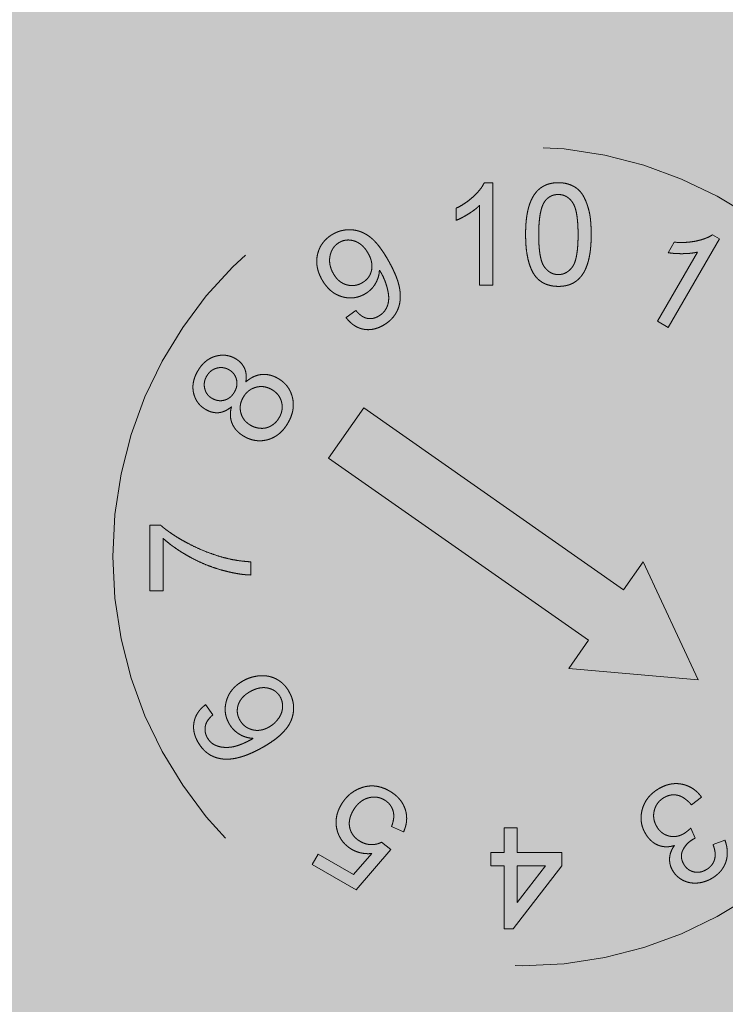
# Model space of a CAD drawing. Extents: x 0 to 1050, y 0 to 1485.
# Drawn here: x 413 to 420, y 319 to 329 of the extents above; entities that cross this region are included whole.
import ezdxf

# ---------------------------------------------------------------- set-up
doc = ezdxf.new("R2010")
doc.units = 0
doc.linetypes.add('VERDECKT', pattern=[9.525, 6.35, -3.175])
doc.layers.get('0').update_dxf_attribs({"linetype": 'CONTINUOUS'})
doc.layers.add('30-VERDECKT-10', color=8, linetype='VERDECKT', lineweight=9)
doc.layers.add('71-SCHRAFFUR-18', color=3, linetype='CONTINUOUS', lineweight=18)

# ---------------------------------------------------------------- blocks, each defined once
blk = doc.blocks.new('Zugstab_4_L177')
at = {"layer": '30-VERDECKT-10'}
for p, q in [((54.2158, 3.65), (54.2983, 3.65)), ((54.2983, 3.65), (54.2983, 2.65)), ((53.9393, 3.2818), (53.9393, 3.4)), ((54.1701, 2.65), (54.1701, 3.4292)), ((56.5132, 3.1019), (56.013, 2.2358)), ((56.4451, 3.1412), (56.5132, 3.1019)), ((56.0114, 2.9665), (56.0705, 3.0689)), ((55.9072, 2.2969), (56.2971, 2.9717)), ((54.2983, 2.65), (54.1701, 2.65)), ((52.8648, 2.3325), (52.9612, 2.4007)), ((56.013, 2.2358), (55.9072, 2.2969)), ((53.0373, 1.4503), (52.6932, 0.9588)), ((55.5767, -0.3278), (53.0373, 1.4503)), ((52.6932, 0.9588), (55.2326, -0.8193)), ((50.9483, -0.3359), (50.9483, 0.3051)), ((50.9483, 0.3051), (51.0521, 0.3051)), ((51.0765, 0.1769), (51.0765, -0.3359)), ((51.9355, -0.0538), (51.9355, -0.1821)), ((55.7689, -0.0533), (55.5767, -0.3278)), ((56.3057, -1.2045), (55.7689, -0.0533)), ((51.0765, -0.3359), (50.9483, -0.3359)), ((55.2326, -0.8193), (55.0404, -1.0938)), ((55.0404, -1.0938), (56.3057, -1.2045)), ((51.4927, -1.4481), (51.5618, -1.5484)), ((56.3378, -2.352), (56.2401, -2.4271)), ((53.4264, -2.6921), (53.3096, -2.6372)), ((54.4086, -2.65), (54.5368, -2.65)), ((54.4086, -2.8936), (54.4086, -2.65)), ((54.5368, -2.65), (54.5368, -2.8936)), ((56.2335, -2.6533), (56.2753, -2.753)), ((56.45, -2.8153), (56.5668, -2.7731)), ((53.3024, -2.863), (52.9631, -3.2578)), ((53.2107, -2.7926), (53.3024, -2.863)), ((52.5342, -3.0102), (52.5927, -2.9088)), ((52.5927, -2.9088), (52.9368, -3.1075)), ((52.9368, -3.1075), (53.1171, -2.9026)), ((54.2804, -2.8936), (54.4086, -2.8936)), ((54.2804, -3.0218), (54.2804, -2.8936)), ((54.5368, -2.8936), (54.9727, -2.8936)), ((54.9727, -2.8936), (54.9727, -3.0218)), ((52.9631, -3.2578), (52.5342, -3.0102)), ((54.4086, -3.0218), (54.2804, -3.0218)), ((54.4086, -3.6372), (54.4086, -3.0218)), ((54.9727, -3.0218), (54.4983, -3.6372)), ((54.5368, -3.0218), (54.5368, -3.382)), ((54.8144, -3.0218), (54.5368, -3.0218)), ((54.5368, -3.382), (54.8144, -3.0218)), ((54.4983, -3.6372), (54.4086, -3.6372))]:
    blk.add_line(p, q, dxfattribs=at)
blk.add_circle((54.5855, 0), 4, dxfattribs=at)
for points, knots in [([(53.9393, 3.4), (53.9554, 3.4083), (53.9869, 3.4245), (54.0315, 3.4526), (54.0732, 3.483), (54.1112, 3.5158), (54.1453, 3.5494), (54.174, 3.5832), (54.198, 3.6161), (54.21, 3.639), (54.2158, 3.65)], [0, 0, 0, 0, 0.142657, 0.281169, 0.416977, 0.550852, 0.678364, 0.795032, 0.901998, 1, 1, 1, 1]), ([(54.6188, 3.1432), (54.619, 3.1575), (54.6192, 3.1855), (54.6208, 3.2264), (54.6235, 3.2653), (54.6276, 3.3021), (54.6325, 3.3369), (54.6387, 3.3696), (54.6458, 3.4004), (54.6543, 3.4291), (54.6637, 3.456), (54.6743, 3.4811), (54.6862, 3.5044), (54.6988, 3.5261), (54.7129, 3.5458), (54.7275, 3.5642), (54.7438, 3.5805), (54.761, 3.5951), (54.7793, 3.6081), (54.7988, 3.6192), (54.8193, 3.6291), (54.8413, 3.6365), (54.8642, 3.6425), (54.8882, 3.647), (54.9134, 3.6496), (54.9306, 3.6499), (54.9393, 3.65)], [0, 0, 0, 0, 0.063114, 0.123615, 0.180974, 0.235261, 0.287101, 0.336031, 0.382382, 0.426334, 0.468211, 0.50825, 0.546628, 0.58365, 0.618994, 0.653583, 0.687156, 0.720422, 0.75323, 0.78626, 0.819504, 0.853545, 0.888308, 0.923996, 0.96135, 1, 1, 1, 1]), ([(54.9393, 3.65), (54.9522, 3.6496), (54.9774, 3.6489), (55.0142, 3.6428), (55.049, 3.6325), (55.0815, 3.6185), (55.1114, 3.6008), (55.1381, 3.5792), (55.1613, 3.5541), (55.1807, 3.525), (55.1977, 3.4929), (55.2129, 3.4575), (55.2265, 3.4189), (55.2362, 3.3844), (55.2431, 3.3546), (55.2477, 3.33), (55.2515, 3.3034), (55.2544, 3.275), (55.2568, 3.2448), (55.2586, 3.2127), (55.2596, 3.1786), (55.2598, 3.1552), (55.2599, 3.1432)], [0, 0, 0, 0, 0.0567243, 0.1114372, 0.1643678, 0.2164354, 0.2676415, 0.3173598, 0.3674731, 0.4182104, 0.4714043, 0.5279657, 0.5880611, 0.6521343, 0.6863448, 0.7232637, 0.7626103, 0.8047389, 0.8494303, 0.8967113, 0.9468896, 1, 1, 1, 1]), ([(54.8049, 3.4661), (54.8002, 3.4581), (54.7901, 3.4413), (54.7788, 3.4121), (54.7689, 3.3787), (54.7607, 3.3406), (54.7548, 3.2978), (54.7501, 3.2505), (54.7477, 3.1986), (54.7473, 3.1624), (54.747, 3.1436)], [0, 0, 0, 0, 0.083888, 0.177154, 0.282514, 0.3994, 0.529491, 0.672802, 0.829536, 1, 1, 1, 1]), ([(54.9379, 3.5346), (54.9313, 3.5344), (54.9183, 3.5341), (54.8991, 3.5308), (54.881, 3.5254), (54.8637, 3.5179), (54.8476, 3.508), (54.8321, 3.4963), (54.8179, 3.4821), (54.8093, 3.4715), (54.8049, 3.4661)], [0, 0, 0, 0, 0.127665, 0.251739, 0.372753, 0.492147, 0.61407, 0.737197, 0.865607, 1, 1, 1, 1]), ([(55.1316, 3.1436), (55.1315, 3.1624), (55.1313, 3.1985), (55.1287, 3.2501), (55.1245, 3.2968), (55.1189, 3.3385), (55.1114, 3.3754), (55.1023, 3.4073), (55.0915, 3.4344), (55.0786, 3.4568), (55.0643, 3.4752), (55.0494, 3.4911), (55.0334, 3.5046), (55.0161, 3.5155), (54.9981, 3.5242), (54.9789, 3.5303), (54.9588, 3.534), (54.945, 3.5344), (54.9379, 3.5346)], [0, 0, 0, 0, 0.115629, 0.221541, 0.317048, 0.403151, 0.480181, 0.547649, 0.607036, 0.658652, 0.705723, 0.749804, 0.792587, 0.833874, 0.874768, 0.915223, 0.956881, 1, 1, 1, 1]), ([(54.1701, 3.4292), (54.1627, 3.4221), (54.1474, 3.4073), (54.1214, 3.3864), (54.0925, 3.3652), (54.0609, 3.3448), (54.0287, 3.3255), (53.9976, 3.3083), (53.9681, 3.2936), (53.9487, 3.2856), (53.9393, 3.2818)], [0, 0, 0, 0, 0.11167, 0.232094, 0.362743, 0.502558, 0.641525, 0.771098, 0.890162, 1, 1, 1, 1]), ([(52.7352, 3.1467), (52.7422, 3.1506), (52.7561, 3.1584), (52.7779, 3.1678), (52.7998, 3.176), (52.8222, 3.1821), (52.845, 3.1868), (52.868, 3.1898), (52.8914, 3.191), (52.9151, 3.1906), (52.9389, 3.1884), (52.9624, 3.1844), (52.9855, 3.1785), (53.0085, 3.1713), (53.0307, 3.1614), (53.0528, 3.1502), (53.0746, 3.1372), (53.0962, 3.1222), (53.1176, 3.1047), (53.1392, 3.0845), (53.1608, 3.061), (53.1829, 3.0349), (53.2048, 3.0054), (53.2273, 2.9732), (53.2499, 2.9379), (53.2645, 2.9131), (53.2721, 2.9003)], [0, 0, 0, 0, 0.036045, 0.071441, 0.106215, 0.141019, 0.175556, 0.21029, 0.245077, 0.280722, 0.316514, 0.352063, 0.387583, 0.423479, 0.459698, 0.496666, 0.534674, 0.573391, 0.614272, 0.658558, 0.706025, 0.757256, 0.812004, 0.870742, 0.933382, 1, 1, 1, 1]), ([(52.632, 2.6987), (52.6261, 2.7095), (52.6145, 2.7307), (52.6004, 2.7633), (52.5898, 2.7957), (52.5824, 2.828), (52.5787, 2.86), (52.5779, 2.8918), (52.5809, 2.9234), (52.5868, 2.9546), (52.5961, 2.9848), (52.6078, 3.0135), (52.6223, 3.0404), (52.6398, 3.0652), (52.6593, 3.0888), (52.6823, 3.1098), (52.7073, 3.1298), (52.7258, 3.141), (52.7352, 3.1467)], [0, 0, 0, 0, 0.07158, 0.140123, 0.206325, 0.270022, 0.332216, 0.393593, 0.454814, 0.516514, 0.577822, 0.637905, 0.696645, 0.755256, 0.814235, 0.874412, 0.936103, 1, 1, 1, 1]), ([(53.0785, 2.9636), (53.0741, 2.9709), (53.0655, 2.9852), (53.0509, 3.0049), (53.0358, 3.0228), (53.0197, 3.0386), (53.0025, 3.052), (52.9847, 3.0638), (52.9659, 3.0733), (52.9466, 3.0806), (52.9271, 3.0861), (52.9076, 3.0892), (52.8886, 3.0908), (52.8699, 3.0898), (52.8515, 3.0874), (52.8335, 3.0824), (52.8158, 3.0757), (52.8046, 3.0696), (52.7989, 3.0665)], [0, 0, 0, 0, 0.077221, 0.150315, 0.220661, 0.28782, 0.352875, 0.416728, 0.479361, 0.541763, 0.602863, 0.661362, 0.718619, 0.77457, 0.829823, 0.88523, 0.941935, 1, 1, 1, 1]), ([(54.716, 2.7335), (54.7081, 2.745), (54.6917, 2.7685), (54.6726, 2.8087), (54.6555, 2.853), (54.6421, 2.9022), (54.6316, 2.9559), (54.6241, 3.0142), (54.6198, 3.0772), (54.6192, 3.1207), (54.6188, 3.1432)], [0, 0, 0, 0, 0.097421, 0.200886, 0.311172, 0.429798, 0.55774, 0.694715, 0.84213, 1, 1, 1, 1]), ([(54.747, 3.1436), (54.7472, 3.1244), (54.7474, 3.0875), (54.7499, 3.0349), (54.7543, 2.9875), (54.7601, 2.9452), (54.7678, 2.9082), (54.7774, 2.8763), (54.7882, 2.8494), (54.8016, 2.8276), (54.8163, 2.8099), (54.8314, 2.7946), (54.8474, 2.7816), (54.8641, 2.7708), (54.8818, 2.7626), (54.9003, 2.7567), (54.9196, 2.7533), (54.9327, 2.7528), (54.9393, 2.7526)], [0, 0, 0, 0, 0.1184055, 0.2266543, 0.3240923, 0.4117048, 0.4890259, 0.5569094, 0.6162333, 0.6673493, 0.7135124, 0.7576965, 0.7994925, 0.8399761, 0.8798857, 0.9191487, 0.9592274, 1, 1, 1, 1]), ([(54.9393, 2.7526), (54.946, 2.7528), (54.9591, 2.7533), (54.9784, 2.7567), (54.9968, 2.7629), (55.0145, 2.7711), (55.0313, 2.7816), (55.0472, 2.7946), (55.0625, 2.8099), (55.0771, 2.8278), (55.0904, 2.8497), (55.1014, 2.8766), (55.1109, 2.9085), (55.1185, 2.9456), (55.1244, 2.9878), (55.1287, 3.0351), (55.1313, 3.0876), (55.1315, 3.1244), (55.1316, 3.1436)], [0, 0, 0, 0, 0.040782, 0.08087, 0.120268, 0.160187, 0.20046, 0.242265, 0.286459, 0.332952, 0.384431, 0.443389, 0.511681, 0.58902, 0.676245, 0.773705, 0.881568, 1, 1, 1, 1]), ([(55.2599, 3.1432), (55.2597, 3.129), (55.2595, 3.1012), (55.2579, 3.0606), (55.255, 3.022), (55.2515, 2.9853), (55.2461, 2.9507), (55.2402, 2.9179), (55.233, 2.8872), (55.2246, 2.8586), (55.2151, 2.8318), (55.2048, 2.8066), (55.1933, 2.7832), (55.1803, 2.7617), (55.1665, 2.7418), (55.1517, 2.7234), (55.1356, 2.7069), (55.1183, 2.6923), (55.1, 2.6791), (55.0805, 2.6679), (55.0597, 2.6585), (55.038, 2.6505), (55.0149, 2.6447), (54.9908, 2.6402), (54.9654, 2.6376), (54.9482, 2.6373), (54.9393, 2.6372)], [0, 0, 0, 0, 0.062874, 0.122837, 0.179657, 0.23396, 0.285595, 0.334513, 0.380905, 0.424895, 0.466529, 0.506488, 0.545032, 0.581831, 0.617448, 0.652067, 0.68588, 0.719175, 0.752182, 0.78524, 0.818656, 0.852548, 0.887626, 0.923635, 0.961022, 1, 1, 1, 1]), ([(56.0705, 3.0689), (56.0891, 3.0677), (56.1258, 3.0654), (56.1802, 3.0662), (56.2331, 3.071), (56.2837, 3.0796), (56.3311, 3.0908), (56.3739, 3.1053), (56.4121, 3.1209), (56.4344, 3.1346), (56.4451, 3.1412)], [0, 0, 0, 0, 0.144327, 0.284356, 0.4208, 0.554406, 0.68147, 0.79747, 0.903233, 1, 1, 1, 1]), ([(52.7989, 3.0665), (52.7932, 3.063), (52.7819, 3.056), (52.7667, 3.0433), (52.7527, 3.0296), (52.7407, 3.014), (52.7302, 2.997), (52.7213, 2.9787), (52.7142, 2.9588), (52.7086, 2.9377), (52.705, 2.9158), (52.7036, 2.8936), (52.7043, 2.8712), (52.7077, 2.8487), (52.7131, 2.826), (52.7208, 2.8033), (52.7305, 2.7803), (52.7388, 2.7656), (52.743, 2.758)], [0, 0, 0, 0, 0.057597, 0.113863, 0.16984, 0.225839, 0.282512, 0.340496, 0.400926, 0.46382, 0.527761, 0.590991, 0.654708, 0.71961, 0.786257, 0.854648, 0.92583, 1, 1, 1, 1]), ([(53.0225, 2.6723), (53.0283, 2.6759), (53.0399, 2.6831), (53.0558, 2.6953), (53.0699, 2.7088), (53.0822, 2.7236), (53.0929, 2.7394), (53.1018, 2.7564), (53.1088, 2.7745), (53.1139, 2.7935), (53.1175, 2.8134), (53.1183, 2.8338), (53.1174, 2.8546), (53.1138, 2.8757), (53.1084, 2.8973), (53.1008, 2.9192), (53.0907, 2.9414), (53.0827, 2.9561), (53.0785, 2.9636)], [0, 0, 0, 0, 0.062035, 0.121878, 0.179975, 0.237013, 0.294052, 0.350907, 0.408805, 0.46786, 0.528086, 0.589316, 0.651145, 0.71492, 0.781085, 0.850297, 0.92329, 1, 1, 1, 1]), ([(53.2721, 2.9003), (53.2797, 2.8867), (53.2945, 2.8604), (53.315, 2.8213), (53.3331, 2.7837), (53.3487, 2.7475), (53.362, 2.7127), (53.3732, 2.6795), (53.3818, 2.6475), (53.3883, 2.617), (53.3924, 2.5875), (53.395, 2.5591), (53.3951, 2.5314), (53.3936, 2.5047), (53.3903, 2.4786), (53.3846, 2.4534), (53.3772, 2.429), (53.3677, 2.4056), (53.3565, 2.3831), (53.3436, 2.3618), (53.3292, 2.3415), (53.3129, 2.3224), (53.2948, 2.3046), (53.2751, 2.2879), (53.2538, 2.2724), (53.2385, 2.2631), (53.2308, 2.2584)], [0, 0, 0, 0, 0.063991, 0.124604, 0.182013, 0.236298, 0.287297, 0.335463, 0.38083, 0.423613, 0.46424, 0.50349, 0.541225, 0.578199, 0.614037, 0.649587, 0.684438, 0.719166, 0.753656, 0.78776, 0.821923, 0.856309, 0.891172, 0.926544, 0.96263, 1, 1, 1, 1]), ([(56.2971, 2.9717), (56.2867, 2.9694), (56.2652, 2.9647), (56.2309, 2.9603), (56.1937, 2.9576), (56.1545, 2.9565), (56.1153, 2.9568), (56.0781, 2.9587), (56.0437, 2.9614), (56.0219, 2.9649), (56.0114, 2.9665)], [0, 0, 0, 0, 0.11037, 0.230691, 0.360071, 0.500302, 0.639781, 0.769641, 0.889346, 1, 1, 1, 1]), ([(53.1909, 2.7963), (53.1901, 2.7849), (53.1885, 2.7621), (53.1803, 2.7284), (53.1682, 2.6955), (53.1521, 2.6637), (53.1322, 2.6339), (53.1085, 2.607), (53.0813, 2.5833), (53.061, 2.5704), (53.0507, 2.5639)], [0, 0, 0, 0, 0.120975, 0.242406, 0.365395, 0.492379, 0.619442, 0.744871, 0.871366, 1, 1, 1, 1]), ([(53.2039, 2.7755), (53.2022, 2.7784), (53.1979, 2.7854), (53.1935, 2.7923), (53.1909, 2.7963)], [0, 0, 0, 0, 0.42092, 1, 1, 1, 1]), ([(53.0507, 2.5639), (53.0418, 2.559), (53.0243, 2.5495), (52.9967, 2.5387), (52.9689, 2.5305), (52.9406, 2.5258), (52.912, 2.5237), (52.883, 2.5251), (52.8537, 2.529), (52.8243, 2.5362), (52.7954, 2.5464), (52.7676, 2.5595), (52.7412, 2.5753), (52.7164, 2.5944), (52.693, 2.6162), (52.671, 2.641), (52.6502, 2.6684), (52.6382, 2.6885), (52.632, 2.6987)], [0, 0, 0, 0, 0.061856, 0.121377, 0.180212, 0.23799, 0.295893, 0.354518, 0.414057, 0.476013, 0.538536, 0.600584, 0.66281, 0.725779, 0.790823, 0.85737, 0.927089, 1, 1, 1, 1]), ([(52.743, 2.758), (52.747, 2.7514), (52.7549, 2.7384), (52.7684, 2.7206), (52.7828, 2.7046), (52.7981, 2.6904), (52.8146, 2.678), (52.8322, 2.6679), (52.8505, 2.659), (52.8699, 2.6526), (52.8895, 2.648), (52.9092, 2.6453), (52.9287, 2.6447), (52.9479, 2.6461), (52.967, 2.6496), (52.9858, 2.6549), (53.0044, 2.6627), (53.0164, 2.6691), (53.0225, 2.6723)], [0, 0, 0, 0, 0.070994, 0.139193, 0.204219, 0.268339, 0.330907, 0.392645, 0.454261, 0.516987, 0.579209, 0.639123, 0.698535, 0.757462, 0.815942, 0.875816, 0.936754, 1, 1, 1, 1]), ([(53.1831, 2.3468), (53.1909, 2.3516), (53.206, 2.361), (53.226, 2.3781), (53.2426, 2.3974), (53.2561, 2.4184), (53.2667, 2.4407), (53.2745, 2.464), (53.2795, 2.4883), (53.282, 2.5138), (53.2814, 2.541), (53.2781, 2.5707), (53.2717, 2.6029), (53.2628, 2.6374), (53.2516, 2.6729), (53.238, 2.708), (53.2224, 2.7424), (53.2101, 2.7644), (53.2039, 2.7755)], [0, 0, 0, 0, 0.057108, 0.111715, 0.164234, 0.216008, 0.267484, 0.3187, 0.369998, 0.422551, 0.478636, 0.540518, 0.609134, 0.684753, 0.76337, 0.842332, 0.920608, 1, 1, 1, 1]), ([(54.9393, 2.6372), (54.9278, 2.6375), (54.9052, 2.6382), (54.8723, 2.6425), (54.8414, 2.6502), (54.8123, 2.6605), (54.7852, 2.6743), (54.7601, 2.6911), (54.7365, 2.7105), (54.7229, 2.7258), (54.716, 2.7335)], [0, 0, 0, 0, 0.137903, 0.268873, 0.395178, 0.517089, 0.636743, 0.756222, 0.876628, 1, 1, 1, 1]), ([(53.2308, 2.2584), (53.2224, 2.2538), (53.2061, 2.2448), (53.181, 2.2337), (53.1559, 2.2254), (53.1311, 2.2189), (53.1063, 2.2155), (53.0817, 2.2139), (53.0572, 2.2152), (53.033, 2.2188), (53.0092, 2.2248), (52.9861, 2.233), (52.9639, 2.2439), (52.9424, 2.257), (52.9216, 2.2723), (52.9018, 2.2901), (52.8824, 2.3101), (52.8707, 2.325), (52.8648, 2.3325)], [0, 0, 0, 0, 0.0691113, 0.1352486, 0.1991108, 0.2605414, 0.3207438, 0.380408, 0.4390793, 0.4983234, 0.5577572, 0.6164285, 0.6762086, 0.7368399, 0.7988311, 0.8629792, 0.9301125, 1, 1, 1, 1]), ([(52.9612, 2.4007), (52.9656, 2.3955), (52.9743, 2.3856), (52.988, 2.3719), (53.0016, 2.3598), (53.0155, 2.3496), (53.0291, 2.3408), (53.043, 2.3339), (53.0567, 2.3283), (53.0751, 2.3236), (53.0986, 2.3212), (53.1271, 2.3239), (53.1558, 2.3323), (53.1738, 2.3418), (53.1831, 2.3468)], [0, 0, 0, 0, 0.080875, 0.15714, 0.229058, 0.297103, 0.360908, 0.422265, 0.480288, 0.53684, 0.647631, 0.758345, 0.874796, 1, 1, 1, 1]), ([(51.4156, 1.8101), (51.4212, 1.8192), (51.4319, 1.837), (51.4504, 1.8614), (51.4698, 1.8833), (51.4904, 1.9029), (51.5126, 1.9196), (51.536, 1.9337), (51.5605, 1.9454), (51.5861, 1.9544), (51.6122, 1.9607), (51.6381, 1.9647), (51.6637, 1.9655), (51.689, 1.9643), (51.7139, 1.9597), (51.7385, 1.953), (51.7626, 1.9433), (51.778, 1.9349), (51.7858, 1.9307)], [0, 0, 0, 0, 0.073362, 0.142984, 0.210083, 0.275146, 0.338515, 0.400819, 0.462939, 0.525332, 0.587345, 0.647307, 0.705754, 0.763327, 0.82124, 0.879481, 0.938915, 1, 1, 1, 1]), ([(51.7858, 1.9307), (51.7953, 1.9247), (51.8139, 1.9129), (51.8379, 1.8911), (51.8575, 1.8664), (51.8729, 1.839), (51.8835, 1.8087), (51.8896, 1.7759), (51.8902, 1.7404), (51.8872, 1.7163), (51.8856, 1.7038)], [0, 0, 0, 0, 0.126579, 0.247803, 0.364317, 0.481839, 0.601135, 0.725417, 0.857461, 1, 1, 1, 1]), ([(51.7223, 1.8221), (51.7175, 1.8248), (51.708, 1.83), (51.6931, 1.836), (51.6781, 1.8404), (51.6629, 1.8433), (51.6476, 1.8444), (51.6321, 1.8443), (51.6164, 1.8422), (51.6009, 1.8386), (51.5857, 1.8337), (51.5713, 1.8272), (51.5576, 1.8197), (51.545, 1.8104), (51.5332, 1.8001), (51.5223, 1.7883), (51.5123, 1.7753), (51.5065, 1.7658), (51.5036, 1.761)], [0, 0, 0, 0, 0.065017, 0.1281, 0.189848, 0.250122, 0.31035, 0.371187, 0.433312, 0.496553, 0.55976, 0.622006, 0.683546, 0.744069, 0.806199, 0.868805, 0.933592, 1, 1, 1, 1]), ([(51.495, 1.4339), (51.4874, 1.4386), (51.4725, 1.4477), (51.4522, 1.464), (51.4337, 1.4814), (51.4178, 1.5007), (51.4038, 1.5215), (51.3922, 1.5438), (51.3827, 1.5677), (51.3753, 1.5929), (51.3705, 1.6192), (51.3686, 1.6459), (51.369, 1.6729), (51.3728, 1.7001), (51.3792, 1.7274), (51.3886, 1.7549), (51.4006, 1.7828), (51.4106, 1.8008), (51.4156, 1.8101)], [0, 0, 0, 0, 0.061894, 0.121788, 0.180312, 0.238402, 0.296032, 0.354251, 0.413294, 0.474785, 0.536695, 0.598695, 0.661001, 0.724312, 0.789258, 0.856437, 0.926388, 1, 1, 1, 1]), ([(51.5036, 1.761), (51.4984, 1.7511), (51.4883, 1.7317), (51.4801, 1.7003), (51.4785, 1.6689), (51.4823, 1.643), (51.4886, 1.6231), (51.494, 1.6088), (51.5011, 1.5956), (51.5093, 1.5833), (51.5186, 1.5719), (51.5293, 1.5618), (51.5411, 1.5523), (51.5497, 1.547), (51.5541, 1.5443)], [0, 0, 0, 0, 0.135893, 0.263667, 0.388262, 0.514869, 0.578252, 0.639917, 0.700278, 0.758541, 0.818232, 0.877661, 0.937472, 1, 1, 1, 1]), ([(51.7748, 1.606), (51.78, 1.616), (51.7901, 1.6354), (51.7983, 1.6667), (51.8, 1.6979), (51.7958, 1.7235), (51.7897, 1.7432), (51.7839, 1.7573), (51.7769, 1.7706), (51.7684, 1.7828), (51.7588, 1.7941), (51.7478, 1.8043), (51.7358, 1.8139), (51.7269, 1.8194), (51.7223, 1.8221)], [0, 0, 0, 0, 0.13634, 0.26307, 0.386602, 0.511474, 0.573955, 0.635048, 0.695283, 0.754998, 0.814467, 0.874356, 0.93581, 1, 1, 1, 1]), ([(51.8856, 1.7038), (51.8915, 1.7089), (51.9032, 1.7191), (51.9217, 1.7325), (51.9404, 1.7442), (51.9594, 1.7542), (51.9788, 1.7623), (51.9984, 1.7687), (52.0183, 1.7736), (52.0386, 1.7763), (52.059, 1.7775), (52.0794, 1.7772), (52.0998, 1.775), (52.1201, 1.7709), (52.1403, 1.7652), (52.1605, 1.7581), (52.1806, 1.749), (52.1937, 1.7418), (52.2003, 1.7382)], [0, 0, 0, 0, 0.069205, 0.136068, 0.20046, 0.26353, 0.324629, 0.385195, 0.445042, 0.504946, 0.564974, 0.624322, 0.684594, 0.745083, 0.806092, 0.869086, 0.933509, 1, 1, 1, 1]), ([(52.2003, 1.7382), (52.2092, 1.7328), (52.2269, 1.7221), (52.2507, 1.7031), (52.2721, 1.6825), (52.2913, 1.6603), (52.3075, 1.6358), (52.3215, 1.6098), (52.3326, 1.5819), (52.3414, 1.5525), (52.3475, 1.5222), (52.3501, 1.4914), (52.3495, 1.4604), (52.3456, 1.4292), (52.3385, 1.3978), (52.3282, 1.3662), (52.3146, 1.3344), (52.3032, 1.3138), (52.2975, 1.3033)], [0, 0, 0, 0, 0.062786, 0.12364, 0.182671, 0.2413, 0.299731, 0.358437, 0.418573, 0.480148, 0.54232, 0.603938, 0.665748, 0.728413, 0.79257, 0.858813, 0.927839, 1, 1, 1, 1]), ([(52.1392, 1.6292), (52.1329, 1.6327), (52.1204, 1.6394), (52.101, 1.6475), (52.0815, 1.6533), (52.062, 1.6572), (52.0424, 1.6591), (52.0227, 1.6586), (52.0028, 1.6562), (51.9831, 1.6518), (51.9639, 1.6454), (51.9456, 1.6374), (51.9285, 1.6275), (51.9123, 1.6161), (51.8975, 1.6027), (51.8836, 1.5879), (51.871, 1.5711), (51.8635, 1.559), (51.8598, 1.5529)], [0, 0, 0, 0, 0.066886, 0.131151, 0.193713, 0.254791, 0.314989, 0.375559, 0.437183, 0.499851, 0.562382, 0.623806, 0.684434, 0.745133, 0.806405, 0.868927, 0.933317, 1, 1, 1, 1]), ([(51.5541, 1.5443), (51.5591, 1.5415), (51.569, 1.5361), (51.5844, 1.5297), (51.5998, 1.5251), (51.6152, 1.5217), (51.6306, 1.5205), (51.646, 1.5203), (51.6614, 1.5223), (51.6768, 1.5256), (51.6917, 1.5306), (51.706, 1.537), (51.7196, 1.5449), (51.7323, 1.5543), (51.7443, 1.565), (51.7553, 1.5774), (51.7658, 1.5909), (51.7718, 1.6009), (51.7748, 1.606)], [0, 0, 0, 0, 0.066812, 0.131681, 0.193452, 0.254633, 0.314007, 0.373909, 0.433445, 0.494789, 0.556291, 0.616875, 0.677185, 0.738956, 0.800654, 0.86455, 0.931145, 1, 1, 1, 1]), ([(51.8598, 1.5529), (51.8564, 1.5468), (51.8497, 1.5347), (51.8419, 1.5157), (51.836, 1.4967), (51.8322, 1.4775), (51.8303, 1.4583), (51.8309, 1.4391), (51.833, 1.4197), (51.8372, 1.4004), (51.8432, 1.3816), (51.851, 1.3638), (51.8605, 1.347), (51.8715, 1.3313), (51.8845, 1.3168), (51.899, 1.3034), (51.915, 1.2908), (51.9267, 1.2837), (51.9327, 1.2801)], [0, 0, 0, 0, 0.0666454, 0.1311671, 0.1941408, 0.2555635, 0.3160631, 0.3769403, 0.4382025, 0.5011251, 0.5636826, 0.6252883, 0.6857613, 0.7462709, 0.8073458, 0.8697005, 0.9338693, 1, 1, 1, 1]), ([(52.2113, 1.3546), (52.2148, 1.3609), (52.2216, 1.3731), (52.2293, 1.3924), (52.2355, 1.4115), (52.2392, 1.4307), (52.2413, 1.45), (52.2414, 1.4694), (52.239, 1.4888), (52.2351, 1.5081), (52.2291, 1.5269), (52.2214, 1.5448), (52.2123, 1.5618), (52.2009, 1.5774), (52.188, 1.5921), (52.1735, 1.6058), (52.1572, 1.6183), (52.1453, 1.6255), (52.1392, 1.6292)], [0, 0, 0, 0, 0.06762, 0.132304, 0.195055, 0.256696, 0.316864, 0.377962, 0.438826, 0.501209, 0.563359, 0.624314, 0.684637, 0.745119, 0.806268, 0.868648, 0.932898, 1, 1, 1, 1]), ([(51.7458, 1.4618), (51.7356, 1.4537), (51.716, 1.4382), (51.6842, 1.4209), (51.6526, 1.4086), (51.6206, 1.4027), (51.5888, 1.4027), (51.557, 1.4075), (51.5253, 1.4178), (51.5052, 1.4285), (51.495, 1.4339)], [0, 0, 0, 0, 0.143598, 0.275179, 0.399068, 0.517, 0.632973, 0.74956, 0.871496, 1, 1, 1, 1]), ([(51.8692, 1.1717), (51.8624, 1.1758), (51.8491, 1.1839), (51.8303, 1.1972), (51.8132, 1.2113), (51.7981, 1.2267), (51.784, 1.2425), (51.7721, 1.2595), (51.7613, 1.277), (51.7526, 1.2956), (51.7452, 1.3146), (51.7401, 1.3343), (51.7364, 1.3545), (51.7347, 1.3751), (51.7347, 1.3962), (51.7365, 1.4177), (51.7401, 1.4397), (51.7439, 1.4543), (51.7458, 1.4618)], [0, 0, 0, 0, 0.069605, 0.136288, 0.201048, 0.263896, 0.325229, 0.38559, 0.445658, 0.505289, 0.564694, 0.62398, 0.683393, 0.74385, 0.805247, 0.868035, 0.932634, 1, 1, 1, 1]), ([(51.9327, 1.2801), (51.9403, 1.276), (51.9557, 1.2678), (51.9804, 1.2592), (52.0062, 1.2533), (52.0328, 1.2503), (52.0598, 1.2504), (52.0861, 1.2553), (52.1116, 1.2637), (52.1358, 1.2762), (52.1583, 1.292), (52.1787, 1.3103), (52.1966, 1.3312), (52.2064, 1.3467), (52.2113, 1.3546)], [0, 0, 0, 0, 0.080566, 0.161716, 0.24264, 0.326402, 0.410274, 0.492285, 0.574791, 0.65925, 0.7449, 0.829352, 0.913509, 1, 1, 1, 1]), ([(52.2975, 1.3033), (52.2912, 1.2931), (52.279, 1.273), (52.2583, 1.2453), (52.2361, 1.2204), (52.2125, 1.1985), (52.1873, 1.1795), (52.1607, 1.1636), (52.1325, 1.1506), (52.1032, 1.1403), (52.0732, 1.1334), (52.0433, 1.1293), (52.0135, 1.1285), (51.984, 1.131), (51.9547, 1.1364), (51.9257, 1.1448), (51.897, 1.1565), (51.8786, 1.1666), (51.8692, 1.1717)], [0, 0, 0, 0, 0.071661, 0.140302, 0.206078, 0.27011, 0.332453, 0.393773, 0.4553, 0.517322, 0.57872, 0.638645, 0.697661, 0.756055, 0.815239, 0.87503, 0.936172, 1, 1, 1, 1]), ([(51.0521, 0.3051), (51.0609, 0.2976), (51.079, 0.2822), (51.1077, 0.2598), (51.1383, 0.2373), (51.171, 0.2151), (51.2057, 0.193), (51.2422, 0.1706), (51.2808, 0.1484), (51.335, 0.1192), (51.4043, 0.0844), (51.4897, 0.0482), (51.5758, 0.0161), (51.6344, -0.001), (51.6637, -0.0096)], [0, 0, 0, 0, 0.050273, 0.10279, 0.157613, 0.214631, 0.274061, 0.335697, 0.40007, 0.466827, 0.602078, 0.735752, 0.868205, 1, 1, 1, 1]), ([(51.9355, -0.1821), (51.9255, -0.1817), (51.9051, -0.1811), (51.8736, -0.1783), (51.8406, -0.1746), (51.8061, -0.1693), (51.7701, -0.1626), (51.7326, -0.1547), (51.6935, -0.1452), (51.6394, -0.1311), (51.5714, -0.1102), (51.4909, -0.0798), (51.4118, -0.0447), (51.3476, -0.0115), (51.2977, 0.0172), (51.2615, 0.0387), (51.227, 0.061), (51.1939, 0.0834), (51.1623, 0.106), (51.1324, 0.1294), (51.1036, 0.1526), (51.0855, 0.1689), (51.0765, 0.1769)], [0, 0, 0, 0, 0.031516, 0.06481, 0.099912, 0.136676, 0.175143, 0.215765, 0.258157, 0.302293, 0.392741, 0.483298, 0.574411, 0.666477, 0.712011, 0.756374, 0.799815, 0.841962, 0.882843, 0.922918, 0.961967, 1, 1, 1, 1]), ([(51.6637, -0.0096), (51.6848, -0.0151), (51.7277, -0.0264), (51.7944, -0.0387), (51.8639, -0.0482), (51.9114, -0.0519), (51.9355, -0.0538)], [0, 0, 0, 0, 0.237217, 0.482586, 0.736847, 1, 1, 1, 1]), ([(51.7229, -1.6346), (51.7181, -1.6258), (51.7086, -1.6084), (51.6979, -1.581), (51.6899, -1.5534), (51.6852, -1.5253), (51.6833, -1.4967), (51.6848, -1.4678), (51.689, -1.4384), (51.6962, -1.4089), (51.7064, -1.3799), (51.7192, -1.3521), (51.7349, -1.3258), (51.7537, -1.3013), (51.7748, -1.2777), (51.799, -1.2561), (51.8259, -1.236), (51.8454, -1.2241), (51.8553, -1.2181)], [0, 0, 0, 0, 0.061469, 0.1215, 0.179936, 0.238209, 0.296171, 0.355317, 0.415829, 0.478316, 0.541762, 0.604168, 0.666363, 0.729624, 0.793813, 0.860045, 0.928638, 1, 1, 1, 1]), ([(51.8553, -1.2181), (51.8688, -1.2108), (51.8956, -1.1963), (51.9383, -1.1811), (51.9818, -1.1705), (52.0189, -1.1662), (52.0484, -1.1654), (52.0701, -1.1661), (52.0913, -1.1684), (52.1119, -1.172), (52.132, -1.1769), (52.1514, -1.1836), (52.1704, -1.1914), (52.1887, -1.2006), (52.2065, -1.211), (52.2232, -1.2229), (52.2393, -1.2358), (52.2546, -1.2498), (52.2688, -1.2652), (52.282, -1.2818), (52.2948, -1.2994), (52.3023, -1.3119), (52.306, -1.3182)], [0, 0, 0, 0, 0.089135, 0.176231, 0.26238, 0.349051, 0.392109, 0.434016, 0.474953, 0.515498, 0.555467, 0.595197, 0.63466, 0.674544, 0.71418, 0.753983, 0.793709, 0.833775, 0.874388, 0.915204, 0.95717, 1, 1, 1, 1]), ([(51.9242, -1.3229), (51.9171, -1.3272), (51.9032, -1.3358), (51.8836, -1.3498), (51.8664, -1.3648), (51.8511, -1.3806), (51.8379, -1.3972), (51.8266, -1.4146), (51.8175, -1.4329), (51.8106, -1.4518), (51.8055, -1.471), (51.8028, -1.4902), (51.8016, -1.5093), (51.8028, -1.5283), (51.8064, -1.5469), (51.8115, -1.5655), (51.8191, -1.5839), (51.8254, -1.5957), (51.8287, -1.6017)], [0, 0, 0, 0, 0.075813, 0.148132, 0.21712, 0.282539, 0.34665, 0.409202, 0.470036, 0.531244, 0.591219, 0.649274, 0.706788, 0.763733, 0.82089, 0.878689, 0.938079, 1, 1, 1, 1]), ([(52.2201, -1.3699), (52.2167, -1.3645), (52.2102, -1.3539), (52.1983, -1.3395), (52.1852, -1.3266), (52.1708, -1.3151), (52.1548, -1.3054), (52.1375, -1.2975), (52.119, -1.2908), (52.0992, -1.2859), (52.0787, -1.2825), (52.0575, -1.2819), (52.036, -1.283), (52.0141, -1.2865), (51.9921, -1.2924), (51.9695, -1.3003), (51.9468, -1.3105), (51.9318, -1.3187), (51.9242, -1.3229)], [0, 0, 0, 0, 0.057117, 0.111997, 0.166602, 0.221573, 0.276908, 0.333685, 0.392193, 0.453316, 0.515713, 0.578613, 0.642765, 0.708211, 0.776887, 0.847315, 0.922075, 1, 1, 1, 1]), ([(52.306, -1.3182), (52.312, -1.3292), (52.3237, -1.3507), (52.337, -1.3844), (52.3463, -1.4183), (52.3518, -1.4524), (52.3531, -1.4867), (52.3507, -1.5214), (52.3442, -1.5561), (52.3338, -1.5912), (52.3187, -1.6262), (52.298, -1.6608), (52.2718, -1.695), (52.2402, -1.7287), (52.2033, -1.7623), (52.1607, -1.7953), (52.1129, -1.8282), (52.0785, -1.8487), (52.0606, -1.8593)], [0, 0, 0, 0, 0.055631, 0.109065, 0.160896, 0.211822, 0.262748, 0.313757, 0.366109, 0.420148, 0.476256, 0.53576, 0.599262, 0.667902, 0.741622, 0.821327, 0.907578, 1, 1, 1, 1]), ([(52.1145, -1.6658), (52.1234, -1.6603), (52.1412, -1.6495), (52.1649, -1.6293), (52.1869, -1.6072), (52.206, -1.5825), (52.2223, -1.5565), (52.2343, -1.5292), (52.2421, -1.5014), (52.2451, -1.4732), (52.2447, -1.4455), (52.24, -1.4188), (52.2326, -1.3932), (52.2242, -1.3777), (52.2201, -1.3699)], [0, 0, 0, 0, 0.089536, 0.178289, 0.266676, 0.356941, 0.445737, 0.529685, 0.611753, 0.692546, 0.772261, 0.848988, 0.924613, 1, 1, 1, 1]), ([(51.4194, -1.8168), (51.4148, -1.8084), (51.4058, -1.7919), (51.3945, -1.7666), (51.3858, -1.7413), (51.3799, -1.7161), (51.3759, -1.6912), (51.3748, -1.6663), (51.376, -1.6414), (51.3795, -1.6169), (51.3855, -1.5928), (51.3941, -1.5695), (51.4046, -1.5469), (51.4179, -1.5254), (51.433, -1.5045), (51.4506, -1.4846), (51.4706, -1.4657), (51.4852, -1.454), (51.4927, -1.4481)], [0, 0, 0, 0, 0.069132, 0.135517, 0.199616, 0.261507, 0.321905, 0.381675, 0.440965, 0.500815, 0.560368, 0.619765, 0.679421, 0.739697, 0.801714, 0.865167, 0.930895, 1, 1, 1, 1]), ([(51.5618, -1.5484), (51.5535, -1.5565), (51.5379, -1.5716), (51.5184, -1.5954), (51.5032, -1.6179), (51.4972, -1.6336), (51.4943, -1.641)], [0, 0, 0, 0, 0.300054, 0.564618, 0.796685, 1, 1, 1, 1]), ([(51.9587, -1.7778), (51.9456, -1.7767), (51.9201, -1.7745), (51.8834, -1.7653), (51.8492, -1.7525), (51.8178, -1.735), (51.7893, -1.7141), (51.7638, -1.6904), (51.7411, -1.664), (51.729, -1.6444), (51.7229, -1.6346)], [0, 0, 0, 0, 0.136554, 0.266173, 0.392821, 0.516779, 0.639258, 0.759891, 0.879373, 1, 1, 1, 1]), ([(51.8287, -1.6017), (51.8322, -1.6074), (51.8393, -1.6188), (51.8515, -1.6345), (51.8651, -1.6483), (51.8797, -1.6609), (51.8957, -1.6715), (51.9127, -1.6808), (51.9312, -1.6881), (51.9505, -1.6942), (51.9705, -1.6982), (51.991, -1.6999), (52.0115, -1.6999), (52.0319, -1.697), (52.0526, -1.6928), (52.0732, -1.6857), (52.0942, -1.6771), (52.1076, -1.6696), (52.1145, -1.6658)], [0, 0, 0, 0, 0.061871, 0.122384, 0.18116, 0.239691, 0.297827, 0.356891, 0.416925, 0.478974, 0.541895, 0.603863, 0.6662, 0.729039, 0.792806, 0.859092, 0.928103, 1, 1, 1, 1]), ([(51.4943, -1.641), (51.4928, -1.6467), (51.4898, -1.6579), (51.4875, -1.675), (51.4865, -1.6919), (51.4879, -1.7085), (51.4906, -1.7251), (51.4956, -1.7413), (51.5019, -1.7575), (51.5075, -1.7678), (51.5104, -1.773)], [0, 0, 0, 0, 0.129516, 0.255106, 0.376678, 0.498425, 0.620129, 0.743726, 0.869783, 1, 1, 1, 1]), ([(51.6436, -1.9771), (51.6318, -1.9748), (51.6084, -1.9702), (51.575, -1.9587), (51.5435, -1.9442), (51.5144, -1.9255), (51.4871, -1.9036), (51.4622, -1.8781), (51.4391, -1.8491), (51.4261, -1.8277), (51.4194, -1.8168)], [0, 0, 0, 0, 0.126548, 0.249532, 0.37044, 0.490989, 0.611806, 0.736899, 0.865829, 1, 1, 1, 1]), ([(51.5104, -1.773), (51.5154, -1.781), (51.5254, -1.7968), (51.5443, -1.8169), (51.5656, -1.8337), (51.5818, -1.8417), (51.5899, -1.8457)], [0, 0, 0, 0, 0.2607, 0.507842, 0.752912, 1, 1, 1, 1]), ([(51.5899, -1.8457), (51.6011, -1.85), (51.624, -1.8588), (51.6612, -1.8652), (51.7008, -1.8669), (51.7354, -1.8642), (51.7647, -1.8593), (51.7885, -1.8534), (51.8135, -1.8455), (51.84, -1.8358), (51.8679, -1.8242), (51.897, -1.8105), (51.9276, -1.7951), (51.9481, -1.7837), (51.9587, -1.7778)], [0, 0, 0, 0, 0.0926742, 0.1885335, 0.2895813, 0.3975329, 0.4560379, 0.5186171, 0.5860537, 0.6583898, 0.7359579, 0.8189045, 0.9066571, 1, 1, 1, 1]), ([(52.0606, -1.8593), (52.0504, -1.8652), (52.0302, -1.8768), (51.9998, -1.8927), (51.9701, -1.9073), (51.9412, -1.9209), (51.9128, -1.9327), (51.8852, -1.9438), (51.8581, -1.9529), (51.8317, -1.9609), (51.8059, -1.9679), (51.7808, -1.9732), (51.7563, -1.9773), (51.7325, -1.9799), (51.7094, -1.9813), (51.6868, -1.9813), (51.6649, -1.98), (51.6506, -1.9781), (51.6436, -1.9771)], [0, 0, 0, 0, 0.080279, 0.15824, 0.23314, 0.305226, 0.375193, 0.442452, 0.507185, 0.569786, 0.629897, 0.688383, 0.744495, 0.798376, 0.851121, 0.901955, 0.951529, 1, 1, 1, 1]), ([(52.816, -2.4283), (52.8217, -2.4187), (52.833, -2.3999), (52.8527, -2.3741), (52.8734, -2.3502), (52.8958, -2.3286), (52.9199, -2.3094), (52.9455, -2.2922), (52.9726, -2.2772), (52.9917, -2.2692), (53.0013, -2.2652)], [0, 0, 0, 0, 0.132275, 0.260724, 0.386499, 0.509198, 0.631499, 0.753119, 0.87564, 1, 1, 1, 1]), ([(53.0013, -2.2652), (53.0132, -2.2609), (53.0366, -2.2524), (53.0727, -2.2449), (53.1088, -2.2417), (53.145, -2.2426), (53.1811, -2.2484), (53.2171, -2.2583), (53.2533, -2.2723), (53.2764, -2.285), (53.2882, -2.2914)], [0, 0, 0, 0, 0.126598, 0.249307, 0.36982, 0.489901, 0.611395, 0.735846, 0.864732, 1, 1, 1, 1]), ([(53.2882, -2.2914), (53.2976, -2.2972), (53.3161, -2.3084), (53.3419, -2.3273), (53.365, -2.3477), (53.3858, -2.369), (53.4036, -2.3921), (53.4192, -2.4161), (53.4321, -2.4416), (53.4424, -2.4681), (53.4503, -2.4953), (53.4551, -2.523), (53.4573, -2.5508), (53.457, -2.5789), (53.4535, -2.6071), (53.4471, -2.6354), (53.4384, -2.664), (53.4305, -2.6826), (53.4264, -2.6921)], [0, 0, 0, 0, 0.070532, 0.13827, 0.203553, 0.266902, 0.328591, 0.389407, 0.449686, 0.510597, 0.570944, 0.630269, 0.689743, 0.749038, 0.809192, 0.87077, 0.934179, 1, 1, 1, 1]), ([(55.7886, -2.7053), (55.7834, -2.696), (55.7732, -2.6775), (55.762, -2.6484), (55.7533, -2.619), (55.7484, -2.5891), (55.7463, -2.5588), (55.7475, -2.5281), (55.7523, -2.4971), (55.7598, -2.4659), (55.7704, -2.4354), (55.7839, -2.4063), (55.8001, -2.3787), (55.8193, -2.353), (55.841, -2.3287), (55.8659, -2.3066), (55.8932, -2.2857), (55.913, -2.2736), (55.9232, -2.2674)], [0, 0, 0, 0, 0.062716, 0.123373, 0.182876, 0.24205, 0.30093, 0.360509, 0.421882, 0.484769, 0.548187, 0.610749, 0.673084, 0.735516, 0.798748, 0.86364, 0.930459, 1, 1, 1, 1]), ([(55.9232, -2.2674), (55.9326, -2.2623), (55.951, -2.2521), (55.9796, -2.2399), (56.0081, -2.2304), (56.0367, -2.2237), (56.0653, -2.2202), (56.0939, -2.219), (56.1224, -2.2212), (56.1508, -2.2257), (56.1786, -2.2329), (56.2053, -2.2428), (56.2309, -2.2548), (56.2551, -2.2693), (56.2778, -2.2865), (56.2992, -2.306), (56.3197, -2.3276), (56.3317, -2.3438), (56.3378, -2.352)], [0, 0, 0, 0, 0.068788, 0.134988, 0.199058, 0.261504, 0.322815, 0.383678, 0.444654, 0.506271, 0.567776, 0.628489, 0.688655, 0.748598, 0.809167, 0.871029, 0.934368, 1, 1, 1, 1]), ([(53.2381, -2.3784), (53.2318, -2.3749), (53.2193, -2.368), (53.1995, -2.3606), (53.1796, -2.3547), (53.1592, -2.3516), (53.1385, -2.3506), (53.1175, -2.3517), (53.0964, -2.3555), (53.0751, -2.361), (53.054, -2.3688), (53.0338, -2.3788), (53.0146, -2.391), (52.9963, -2.4053), (52.9791, -2.4218), (52.9628, -2.4403), (52.9475, -2.461), (52.9384, -2.4761), (52.9338, -2.4837)], [0, 0, 0, 0, 0.060163, 0.118586, 0.175771, 0.23261, 0.289927, 0.347829, 0.407042, 0.468519, 0.530776, 0.593417, 0.65587, 0.720024, 0.786072, 0.854203, 0.925351, 1, 1, 1, 1]), ([(53.3096, -2.6372), (53.3123, -2.63), (53.3176, -2.6159), (53.3236, -2.5947), (53.3278, -2.5743), (53.3306, -2.5545), (53.331, -2.5354), (53.3305, -2.5169), (53.3275, -2.4991), (53.3232, -2.4819), (53.317, -2.4657), (53.31, -2.4503), (53.3012, -2.4359), (53.2911, -2.4225), (53.28, -2.4097), (53.2672, -2.3984), (53.2534, -2.3876), (53.2433, -2.3815), (53.2381, -2.3784)], [0, 0, 0, 0, 0.0783733, 0.1523018, 0.2228032, 0.2897296, 0.3540758, 0.4164178, 0.4774109, 0.5368514, 0.5953279, 0.6528722, 0.7090665, 0.7656632, 0.8227275, 0.8802439, 0.9391461, 1, 1, 1, 1]), ([(55.9733, -2.3552), (55.9672, -2.3589), (55.9554, -2.3662), (55.9391, -2.3789), (55.9244, -2.3927), (55.9115, -2.4079), (55.9, -2.424), (55.8906, -2.4416), (55.8825, -2.4602), (55.8765, -2.4799), (55.8719, -2.5), (55.8698, -2.5203), (55.8695, -2.5405), (55.8714, -2.5604), (55.8751, -2.5802), (55.8813, -2.5997), (55.8892, -2.6192), (55.8961, -2.6317), (55.8995, -2.638)], [0, 0, 0, 0, 0.064908, 0.127929, 0.189619, 0.250171, 0.311, 0.371189, 0.433364, 0.497075, 0.560558, 0.622954, 0.684372, 0.745423, 0.80673, 0.869086, 0.933525, 1, 1, 1, 1]), ([(56.2401, -2.4271), (56.2343, -2.4208), (56.2232, -2.4084), (56.2058, -2.3916), (56.1884, -2.3769), (56.1713, -2.364), (56.1541, -2.3533), (56.1372, -2.3444), (56.1202, -2.3377), (56.1033, -2.3331), (56.0865, -2.3303), (56.0699, -2.3291), (56.0534, -2.3295), (56.037, -2.3312), (56.0208, -2.335), (56.0046, -2.3399), (55.9888, -2.3469), (55.9785, -2.3524), (55.9733, -2.3552)], [0, 0, 0, 0, 0.084545, 0.164371, 0.238832, 0.309593, 0.375714, 0.438892, 0.498465, 0.555953, 0.611513, 0.666443, 0.720586, 0.774382, 0.829153, 0.884478, 0.941249, 1, 1, 1, 1]), ([(52.923, -2.8628), (52.9139, -2.8572), (52.8959, -2.8463), (52.8714, -2.827), (52.8492, -2.8062), (52.8297, -2.7834), (52.8128, -2.7588), (52.7983, -2.7324), (52.7862, -2.7042), (52.7768, -2.6745), (52.7706, -2.6439), (52.7669, -2.613), (52.7671, -2.582), (52.7703, -2.5511), (52.7767, -2.5201), (52.7867, -2.4893), (52.7995, -2.4583), (52.8104, -2.4384), (52.816, -2.4283)], [0, 0, 0, 0, 0.064052, 0.125928, 0.186505, 0.246098, 0.305371, 0.365189, 0.42614, 0.48866, 0.551602, 0.613203, 0.674829, 0.736785, 0.799335, 0.864005, 0.93037, 1, 1, 1, 1]), ([(52.9338, -2.4837), (52.9297, -2.4912), (52.9216, -2.5056), (52.912, -2.528), (52.9045, -2.55), (52.8995, -2.5718), (52.8966, -2.5933), (52.8959, -2.6145), (52.8978, -2.6355), (52.9018, -2.6561), (52.9081, -2.6759), (52.916, -2.6949), (52.9261, -2.7127), (52.9381, -2.7295), (52.9518, -2.7454), (52.968, -2.7598), (52.9857, -2.7735), (52.9987, -2.7814), (53.0053, -2.7854)], [0, 0, 0, 0, 0.072741, 0.141975, 0.208417, 0.271882, 0.333661, 0.393798, 0.45356, 0.513628, 0.573019, 0.631504, 0.689946, 0.748245, 0.808295, 0.869488, 0.93361, 1, 1, 1, 1]), ([(55.8995, -2.638), (55.9031, -2.6439), (55.9101, -2.6554), (55.9223, -2.6712), (55.9354, -2.6853), (55.9495, -2.698), (55.9649, -2.7085), (55.981, -2.718), (55.9983, -2.7253), (56.0165, -2.7311), (56.0351, -2.7351), (56.0539, -2.7371), (56.0727, -2.7374), (56.0914, -2.7352), (56.11, -2.7314), (56.1287, -2.7258), (56.1471, -2.7179), (56.1591, -2.7114), (56.1652, -2.7081)], [0, 0, 0, 0, 0.066974, 0.131008, 0.194085, 0.254931, 0.315222, 0.37527, 0.436189, 0.498336, 0.560871, 0.621735, 0.682253, 0.743117, 0.804882, 0.867457, 0.932478, 1, 1, 1, 1]), ([(56.1652, -2.7081), (56.1704, -2.7049), (56.1815, -2.698), (56.198, -2.6853), (56.2156, -2.6703), (56.2273, -2.6591), (56.2335, -2.6533)], [0, 0, 0, 0, 0.211324, 0.445802, 0.709529, 1, 1, 1, 1]), ([(53.0053, -2.7854), (53.0139, -2.7899), (53.0306, -2.7987), (53.0569, -2.8083), (53.0838, -2.8138), (53.1108, -2.8161), (53.1375, -2.8148), (53.1632, -2.8106), (53.1878, -2.8036), (53.2031, -2.7963), (53.2107, -2.7926)], [0, 0, 0, 0, 0.13465, 0.263907, 0.390995, 0.517645, 0.643067, 0.763431, 0.882369, 1, 1, 1, 1]), ([(56.0724, -2.8245), (56.0653, -2.8266), (56.0513, -2.8307), (56.03, -2.8343), (56.0092, -2.8367), (55.9888, -2.8368), (55.9688, -2.8355), (55.9491, -2.8323), (55.9299, -2.8269), (55.911, -2.8202), (55.8928, -2.8116), (55.8753, -2.8014), (55.8587, -2.7894), (55.843, -2.7758), (55.828, -2.7606), (55.8138, -2.7438), (55.8006, -2.7253), (55.7926, -2.7121), (55.7886, -2.7053)], [0, 0, 0, 0, 0.066182, 0.130471, 0.19231, 0.253205, 0.312454, 0.371733, 0.431108, 0.490783, 0.550868, 0.611072, 0.671379, 0.733606, 0.796505, 0.862165, 0.929759, 1, 1, 1, 1]), ([(56.2575, -2.7616), (56.2467, -2.7684), (56.2255, -2.7818), (56.1976, -2.8067), (56.1742, -2.8354), (56.1581, -2.8616), (56.1485, -2.8839), (56.1433, -2.9009), (56.1409, -2.9183), (56.141, -2.9358), (56.1432, -2.9536), (56.1479, -2.9717), (56.1551, -2.9898), (56.1615, -3.0016), (56.1648, -3.0076)], [0, 0, 0, 0, 0.12892, 0.254178, 0.377895, 0.502816, 0.56474, 0.624125, 0.682962, 0.741912, 0.802004, 0.864291, 0.930601, 1, 1, 1, 1]), ([(56.2753, -2.753), (56.2719, -2.7545), (56.2658, -2.7571), (56.26, -2.7603), (56.2575, -2.7616)], [0, 0, 0, 0, 0.565754, 1, 1, 1, 1]), ([(56.5668, -2.7731), (56.57, -2.7827), (56.5763, -2.8016), (56.5834, -2.8301), (56.5877, -2.8581), (56.5901, -2.8854), (56.5897, -2.9123), (56.5868, -2.9385), (56.5819, -2.9642), (56.5741, -2.9891), (56.5644, -3.0131), (56.5525, -3.0359), (56.5385, -3.0576), (56.5221, -3.0779), (56.5038, -3.097), (56.4835, -3.1149), (56.461, -3.1316), (56.4447, -3.1414), (56.4364, -3.1464)], [0, 0, 0, 0, 0.07022, 0.137729, 0.20269, 0.265673, 0.327534, 0.387889, 0.44809, 0.507956, 0.567789, 0.626631, 0.68604, 0.745803, 0.806527, 0.868667, 0.933015, 1, 1, 1, 1]), ([(53.1171, -2.9026), (53.1082, -2.9032), (53.0905, -2.9044), (53.0643, -2.9039), (53.0389, -2.9018), (53.0142, -2.8974), (52.9901, -2.8919), (52.967, -2.8838), (52.9444, -2.8746), (52.9302, -2.8667), (52.923, -2.8628)], [0, 0, 0, 0, 0.133525, 0.263898, 0.389758, 0.513926, 0.636775, 0.757613, 0.87848, 1, 1, 1, 1]), ([(56.0546, -3.0679), (56.0497, -3.0586), (56.04, -3.0401), (56.0306, -3.0104), (56.0256, -2.9799), (56.0249, -2.9487), (56.0292, -2.917), (56.0386, -2.8856), (56.0527, -2.8542), (56.0657, -2.8346), (56.0724, -2.8245)], [0, 0, 0, 0, 0.122289, 0.241094, 0.359648, 0.479732, 0.602425, 0.728404, 0.859435, 1, 1, 1, 1]), ([(56.3837, -3.0607), (56.3887, -3.0577), (56.3985, -3.0517), (56.412, -3.0413), (56.4243, -3.0304), (56.435, -3.0184), (56.4443, -3.0056), (56.4528, -2.9921), (56.4592, -2.9776), (56.4648, -2.9624), (56.4685, -2.9463), (56.471, -2.9296), (56.4715, -2.9121), (56.4705, -2.894), (56.4678, -2.8752), (56.4636, -2.8558), (56.4575, -2.8357), (56.4525, -2.8222), (56.45, -2.8153)], [0, 0, 0, 0, 0.0625129, 0.122557, 0.1811264, 0.2376817, 0.2943043, 0.3503175, 0.4067963, 0.46431, 0.5229444, 0.5827467, 0.6441102, 0.7090998, 0.7760625, 0.8468351, 0.9212845, 1, 1, 1, 1]), ([(56.4364, -3.1464), (56.4246, -3.1528), (56.4015, -3.1652), (56.3646, -3.1785), (56.327, -3.1877), (56.2891, -3.1918), (56.2517, -3.1916), (56.2158, -3.1864), (56.1817, -3.1765), (56.1499, -3.1619), (56.1209, -3.1432), (56.095, -3.1213), (56.0726, -3.0962), (56.0606, -3.0774), (56.0546, -3.0679)], [0, 0, 0, 0, 0.092014, 0.181483, 0.270213, 0.358397, 0.444669, 0.527655, 0.608386, 0.689097, 0.768565, 0.846123, 0.92259, 1, 1, 1, 1]), ([(56.1648, -3.0076), (56.1676, -3.0123), (56.1733, -3.0214), (56.1829, -3.0342), (56.1935, -3.0454), (56.205, -3.0553), (56.2174, -3.0638), (56.2306, -3.071), (56.2448, -3.0768), (56.2646, -3.083), (56.2905, -3.0866), (56.3221, -3.0848), (56.3538, -3.0761), (56.3735, -3.066), (56.3837, -3.0607)], [0, 0, 0, 0, 0.064974, 0.127857, 0.189075, 0.248754, 0.307555, 0.367245, 0.427403, 0.489687, 0.613198, 0.736469, 0.863971, 1, 1, 1, 1])]:
    blk.add_open_spline(points, degree=3, knots=knots, dxfattribs=at)
blk = doc.blocks.new('DO Schwerlastkonsole SLK-ALU-TQ')
at = {"layer": '71-SCHRAFFUR-18'}
h = blk.add_hatch(color=251, dxfattribs=at)
h.dxf.hatch_style = 1
h.paths.add_polyline_path([(-10, 91), (0, 91), (0, 93), (-156, 93), (-156, 99.5), (-158, 99.5), (-158, 106), (-188.7, 106), (-188.7, 99.5), (-190.834, 99.5), (-191.2359, 98), (-200, 98), (-200, -98), (-191.2359, -98), (-190.834, -99.5), (-188.7, -99.5), (-188.7, -106), (-158, -106), (-158, -99.5), (-156, -99.5), (-156, -93), (0, -93), (0, -91), (-10, -91)])
h.paths.add_polyline_path([(-30, 91), (-15, 91), (-15, -91), (-30, -91)], flags=16)
h.paths.add_polyline_path([(-158, 122.2, 0.414498), (-158.3003, 122.5), (-163, 122.5), (-163, 124.5), (-157, 124.5, -0.413892), (-156, 123.5011), (-156, 126), (-198.5, 126), (-198, 125.5), (-198, 124.3, 1), (-197.4, 124.3), (-190.7, 124.3), (-190.7, 123.5, -0.414214), (-189.7, 124.5), (-189.7, 124.5), (-183.7, 124.5), (-183.7, 122.5), (-188.4003, 122.5, 0.413929), (-188.7, 122.2), (-188.7, 118), (-158, 118)])
h.paths.add_polyline_path([(-168.0654, 124.3), (-181.6205, 124.3), (-181.6119, 123), (-168.0881, 123)], flags=16)
h.paths.add_polyline_path([(-158, -118), (-188.7, -118), (-188.7, -122.2, 0.414214), (-188.4, -122.5), (-183.7, -122.5), (-183.7, -124.5), (-189.7, -124.5, -0.414214), (-190.7, -123.5), (-190.7, -124.3), (-197.4, -124.3, 1), (-198, -124.3), (-198, -125.5), (-198.5, -126), (-156, -126), (-156, -123.5, -0.414213), (-157, -124.5), (-163, -124.5), (-163, -122.5), (-158.3, -122.5, 0.414214), (-158, -122.2)])
h.paths.add_polyline_path([(-168.0881, -123), (-168.0654, -124.3), (-181.6205, -124.3), (-181.6119, -123)], flags=16)
blk.add_blockref('Zugstab_4_L177', (-196.3, 73.5))

msp = doc.modelspace()

# ---------------------------------------------------------------- block references
msp.add_blockref('DO Schwerlastkonsole SLK-ALU-TQ', (560, 250))

doc.saveas('drawing.dxf')
